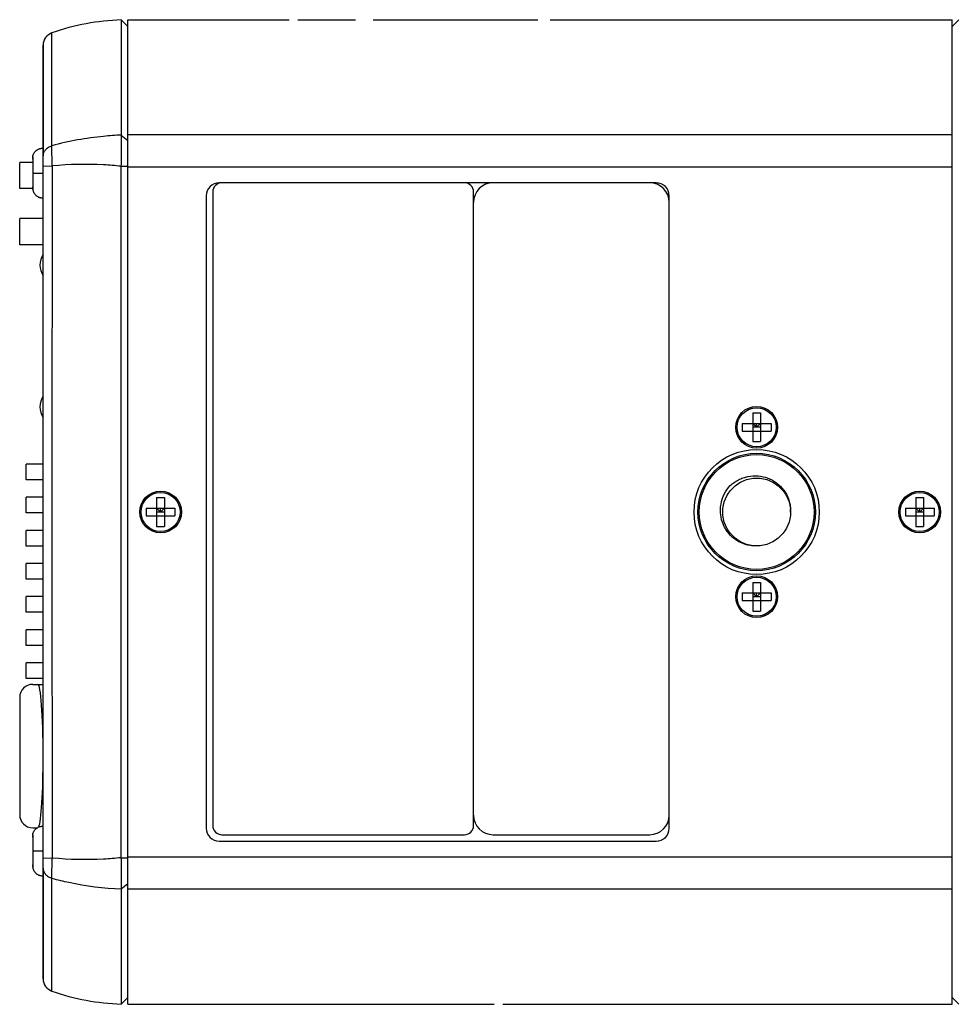
# Model space of a CAD drawing. Units: inches. Extents: x 0 to 22, y 0 to 17.
# Drawn here: x 6.8 to 9.6, y 4.3 to 7.3 of the extents above; entities that cross this region are included whole.
import ezdxf

# ---------------------------------------------------------------- set-up
doc = ezdxf.new("R2010")
doc.units = ezdxf.units.IN
doc.header["$LTSCALE"] = 1.21
doc.header["$MEASUREMENT"] = 0
doc.layers.get('0').update_dxf_attribs({"linetype": 'CONTINUOUS'})

msp = doc.modelspace()

# ---------------------------------------------------------------- linework, layer by layer
at = {"color": 7, "linetype": 'Continuous'}
for p, q in [((7.1235, 7.3204), (7.1234, 6.9726)), ((7.1438, 7.3008), (7.1236, 7.3204)), ((7.1438, 4.3483), (7.1438, 7.3207)), ((7.1438, 7.3207), (7.423, 7.3207)), ((7.423, 7.3211), (7.6301, 7.3211)), ((7.6566, 7.3211), (7.8306, 7.3211)), ((7.8835, 7.3211), (7.9672, 7.3211)), ((7.9672, 7.3207), (8.0759, 7.3207)), ((8.0759, 7.3211), (8.1596, 7.3211)), ((8.1596, 7.3207), (8.297, 7.3207)), ((8.297, 7.3211), (8.3807, 7.3211)), ((8.4181, 7.3211), (8.5018, 7.3211)), ((8.5018, 7.3207), (9.632, 7.3207)), ((9.632, 7.301), (9.6517, 7.3207)), ((9.632, 4.3483), (9.632, 7.3207)), ((6.9143, 6.9404), (6.9143, 7.2814)), ((6.8879, 7.2442), (6.8879, 6.9099)), ((6.8879, 4.4248), (6.8879, 7.2442)), ((7.1234, 6.9726), (7.1437, 6.9565)), ((9.632, 6.9733), (7.1438, 6.9733)), ((6.8564, 6.9008), (6.8564, 6.9026)), ((6.8564, 6.9003), (6.8564, 6.9008)), ((6.8564, 6.9003), (6.8564, 6.868)), ((6.8565, 6.9048), (6.8567, 6.9069)), ((6.8567, 6.9069), (6.8566, 6.907)), ((6.8171, 6.8109), (6.8171, 6.8896)), ((6.8564, 6.8896), (6.8171, 6.8896)), ((6.8879, 6.8793), (6.9155, 6.8794)), ((7.1228, 6.8786), (7.1438, 6.8786)), ((9.632, 6.8763), (7.1438, 6.8763)), ((6.8567, 6.868), (6.8564, 6.868)), ((6.8564, 6.8483), (6.8564, 6.816)), ((6.8564, 6.8483), (6.8567, 6.8483)), ((6.8566, 6.8581), (6.8879, 6.8581)), ((6.8566, 6.8555), (6.8566, 6.8549)), ((6.8566, 6.8555), (6.8566, 6.8549)), ((6.8566, 6.8109), (6.8171, 6.8109)), ((6.8564, 6.8153), (6.8564, 6.816)), ((6.8564, 6.8136), (6.8564, 6.8153)), ((6.8567, 6.8094), (6.8565, 6.8114)), ((6.8566, 6.8092), (6.8567, 6.8094)), ((8.7383, 6.8286), (7.4194, 6.8286)), ((7.3801, 6.7892), (7.3801, 4.8798)), ((7.3997, 6.801), (7.3997, 4.8877)), ((8.1871, 4.8877), (8.1871, 6.801)), ((8.7777, 4.8798), (8.7777, 6.7892)), ((6.8171, 6.6416), (6.8171, 6.7203)), ((6.8879, 6.7203), (6.8171, 6.7203)), ((6.8879, 6.6416), (6.8171, 6.6416)), ((9.0297, 6.1337), (9.0297, 6.0471)), ((9.0297, 6.1337), (9.0533, 6.1337)), ((9.0533, 6.1337), (9.0533, 6.0471)), ((8.9982, 6.1022), (8.9982, 6.0786)), ((8.9982, 6.1022), (9.0848, 6.1022)), ((9.0415, 6.0904), (9.0297, 6.1022)), ((9.0415, 6.0904), (9.0415, 6.1022)), ((9.0415, 6.0904), (9.0533, 6.1022)), ((9.0848, 6.1022), (9.0848, 6.0786)), ((8.9982, 6.0786), (9.0848, 6.0786)), ((9.0533, 6.0904), (9.0297, 6.0904)), ((9.0297, 6.0471), (9.0533, 6.0471)), ((6.8367, 5.9318), (6.8367, 5.979)), ((6.8879, 5.979), (6.8367, 5.979)), ((6.8879, 5.9318), (6.8367, 5.9318)), ((6.8367, 5.8318), (6.8367, 5.879)), ((6.8879, 5.879), (6.8367, 5.879)), ((7.2304, 5.8778), (7.2304, 5.7912)), ((7.2304, 5.8778), (7.2541, 5.8778)), ((7.2541, 5.8778), (7.2541, 5.7912)), ((9.5218, 5.8778), (9.5218, 5.7912)), ((9.5218, 5.8778), (9.5454, 5.8778)), ((9.5454, 5.8778), (9.5454, 5.7912)), ((6.8879, 5.8318), (6.8367, 5.8318)), ((7.199, 5.8463), (7.199, 5.8227)), ((7.199, 5.8463), (7.2856, 5.8463)), ((7.2423, 5.8345), (7.2304, 5.8463)), ((7.2541, 5.8345), (7.2304, 5.8345)), ((7.2423, 5.8345), (7.2423, 5.8463)), ((7.2423, 5.8345), (7.2541, 5.8463)), ((7.2856, 5.8463), (7.2856, 5.8227)), ((9.4903, 5.8463), (9.4903, 5.8227)), ((9.4903, 5.8463), (9.5769, 5.8463)), ((9.5336, 5.8345), (9.5218, 5.8463)), ((9.5454, 5.8345), (9.5218, 5.8345)), ((9.5336, 5.8345), (9.5336, 5.8463)), ((9.5336, 5.8345), (9.5454, 5.8463)), ((9.5769, 5.8463), (9.5769, 5.8227)), ((7.199, 5.8227), (7.2856, 5.8227)), ((9.4903, 5.8227), (9.5769, 5.8227)), ((6.8367, 5.7318), (6.8367, 5.779)), ((6.8879, 5.779), (6.8367, 5.779)), ((7.2304, 5.7912), (7.2541, 5.7912)), ((9.5218, 5.7912), (9.5454, 5.7912)), ((6.8879, 5.7318), (6.8367, 5.7318)), ((6.8367, 5.6318), (6.8367, 5.679)), ((6.8879, 5.679), (6.8367, 5.679)), ((6.8879, 5.6318), (6.8367, 5.6318)), ((9.0297, 5.6219), (9.0297, 5.5353)), ((9.0297, 5.6219), (9.0533, 5.6219)), ((9.0533, 5.6219), (9.0533, 5.5353)), ((8.9982, 5.5904), (8.9982, 5.5668)), ((8.9982, 5.5904), (9.0848, 5.5904)), ((9.0415, 5.5786), (9.0297, 5.5904)), ((9.0415, 5.5786), (9.0415, 5.5904)), ((9.0415, 5.5786), (9.0533, 5.5904)), ((9.0848, 5.5904), (9.0848, 5.5668)), ((6.8367, 5.5318), (6.8367, 5.579)), ((6.8879, 5.579), (6.8367, 5.579)), ((8.9982, 5.5668), (9.0848, 5.5668)), ((9.0533, 5.5786), (9.0297, 5.5786)), ((6.8879, 5.5318), (6.8367, 5.5318)), ((9.0297, 5.5353), (9.0533, 5.5353)), ((6.8367, 5.4318), (6.8367, 5.479)), ((6.8879, 5.479), (6.8367, 5.479)), ((6.8879, 5.4318), (6.8367, 5.4318)), ((6.8367, 5.3318), (6.8367, 5.379)), ((6.8879, 5.379), (6.8367, 5.379)), ((6.8879, 5.3318), (6.8367, 5.3318)), ((6.8564, 5.3141), (6.8879, 5.3141)), ((6.8171, 5.2747), (6.8171, 4.9204)), ((6.8564, 4.881), (6.87, 4.881)), ((6.8564, 4.8536), (6.8564, 4.8554)), ((6.8564, 4.8531), (6.8564, 4.8536)), ((6.8564, 4.8531), (6.8564, 4.8207)), ((6.8565, 4.8576), (6.8567, 4.8597)), ((6.8567, 4.8597), (6.8566, 4.8598)), ((7.4273, 4.8601), (8.1596, 4.8601)), ((8.2462, 4.8601), (8.7186, 4.8601)), ((6.8567, 4.8207), (6.8564, 4.8207)), ((7.4194, 4.8404), (8.7383, 4.8404)), ((6.8564, 4.801), (6.8564, 4.7687)), ((6.8564, 4.801), (6.8567, 4.801)), ((6.8566, 4.8109), (6.8879, 4.8109)), ((6.8566, 4.8083), (6.8566, 4.8077)), ((6.8566, 4.8083), (6.8566, 4.8077)), ((6.8879, 4.7898), (6.9155, 4.7896)), ((7.1228, 4.7904), (7.1438, 4.7904)), ((7.1438, 4.7928), (9.632, 4.7928)), ((6.8564, 4.768), (6.8564, 4.7687)), ((6.8564, 4.7664), (6.8564, 4.768)), ((6.8567, 4.7621), (6.8565, 4.7642)), ((6.8566, 4.762), (6.8567, 4.7621)), ((6.8879, 4.7591), (6.8879, 4.4277)), ((6.9143, 4.3877), (6.9143, 4.7286)), ((7.1234, 4.6964), (7.1437, 4.7126)), ((7.1234, 4.6964), (7.1235, 4.3486)), ((9.632, 4.6957), (7.1438, 4.6957)), ((6.8879, 4.4277), (6.8879, 4.4248)), ((7.1438, 4.3683), (7.1236, 4.3486)), ((7.1438, 4.3483), (7.404, 4.3483)), ((7.404, 4.3479), (7.4877, 4.3479)), ((7.4877, 4.3483), (7.5251, 4.3483)), ((7.5251, 4.3479), (7.6088, 4.3479)), ((7.6088, 4.3483), (7.7462, 4.3483)), ((7.7462, 4.3479), (7.8299, 4.3479)), ((7.8299, 4.3483), (7.9386, 4.3483)), ((7.9386, 4.3479), (8.0223, 4.3479)), ((8.0223, 4.3483), (8.0752, 4.3483)), ((8.0752, 4.3479), (8.2492, 4.3479)), ((8.2756, 4.3479), (8.4828, 4.3479)), ((8.4828, 4.3483), (9.632, 4.3483)), ((9.632, 4.368), (9.6517, 4.3483))]:
    msp.add_line(p, q, dxfattribs=at)
for centre, radius in [((9.0415, 6.0904), 0.063), ((9.0415, 6.0904), 0.0591), ((9.0415, 5.8345), 0.189), ((9.0415, 5.8345), 0.1772), ((9.0415, 5.8345), 0.1732), ((9.0415, 5.8345), 0.1024), ((7.2423, 5.8345), 0.063), ((7.2423, 5.8345), 0.0591), ((9.5336, 5.8345), 0.063), ((9.5336, 5.8345), 0.0591), ((9.0415, 5.5786), 0.063), ((9.0415, 5.5786), 0.0591)]:
    msp.add_circle(centre, radius, dxfattribs=at)
for centre, radius, start, end in [((7.1457, 6.621), 0.6997, 91.8263, 109.3127), ((6.9273, 7.2442), 0.0394, 109.2898, 180), ((6.9143, 6.9016), 0.0578, 178.0021, 178.994), ((6.9004, 6.9021), 0.0439, 176.4473, 178.0125), ((419.7758, 5.8345), 412.8616, 179.85499, 180.145004), ((-697.9955, 5.8345), 705.1191, 359.9151549, 0.0848403), ((7.3465, 6.8583), 0.4898, 179.1141, 179.5036), ((7.3147, 6.8588), 0.4581, 179.115, 179.5315), ((7.3907, 6.8582), 0.5341, 179.5312, 180.0089), ((7.345, 6.8584), 0.4884, 179.5037, 180.0259), ((7.4098, 6.8581), 0.5532, 179.9957, 180.266), ((7.3795, 6.8581), 0.5229, 179.9921, 180.2782), ((7.3101, 6.8575), 0.4534, 180.3237, 181.1605), ((7.2842, 6.8571), 0.4275, 180.2993, 181.1869), ((7.3462, 6.8583), 0.4896, 178.8729, 179.1142), ((7.2135, 6.8604), 0.3569, 178.7825, 179.1135), ((6.9143, 6.8146), 0.0578, 181.0062, 182.0017), ((6.9004, 6.8141), 0.0439, 181.9916, 183.5529), ((7.4194, 6.7892), 0.0394, 90, 180), ((7.4273, 6.801), 0.0276, 90, 180), ((8.1596, 6.801), 0.0276, 0, 90), ((8.2462, 6.7696), 0.0591, 90, 180), ((8.7186, 6.7696), 0.0591, 0, 90), ((8.7383, 6.7892), 0.0394, 0, 90), ((6.9373, 6.58), 0.0591, 146.8835, 213.1168), ((6.9373, 6.1521), 0.0591, 146.8705, 213.1298), ((9.0401, 5.8383), 0.1038, 2.3701, 3.3607), ((9.0438, 5.8384), 0.1001, 357.7337, 2.3918), ((6.8564, 5.2747), 0.0394, 89.9991, 179.9991), ((6.8564, 4.9204), 0.0394, 179.9991, 269.9991), ((8.2462, 4.9192), 0.0591, 180, 270), ((8.7186, 4.9192), 0.0591, 270, 360), ((7.4194, 4.8798), 0.0394, 180, 270), ((7.4273, 4.8877), 0.0276, 180, 270), ((8.1596, 4.8877), 0.0276, 270, 360), ((8.7383, 4.8798), 0.0394, 270, 360), ((6.9143, 4.8544), 0.0578, 178.0021, 178.994), ((6.9004, 4.8549), 0.0439, 176.4473, 178.0125), ((7.3465, 4.8111), 0.4898, 179.1141, 179.5036), ((7.3147, 4.8116), 0.4581, 179.115, 179.5315), ((7.3462, 4.8111), 0.4896, 178.8729, 179.1142), ((7.2135, 4.8132), 0.3569, 178.7825, 179.1135), ((7.3907, 4.811), 0.5341, 179.5312, 180.0089), ((7.345, 4.8111), 0.4884, 179.5037, 180.0259), ((7.4098, 4.8109), 0.5532, 179.9957, 180.266), ((7.3795, 4.8108), 0.5229, 179.9921, 180.2782), ((7.3101, 4.8102), 0.4534, 180.3237, 181.1605), ((7.2842, 4.8099), 0.4275, 180.2993, 181.1869), ((6.9143, 4.7674), 0.0578, 181.0062, 182.0017), ((6.9004, 4.7669), 0.0439, 181.9916, 183.5529), ((6.9273, 4.4248), 0.0394, 180, 250.7099), ((7.1457, 5.048), 0.6997, 250.6873, 268.1737)]:
    msp.add_arc(centre, radius, start, end, dxfattribs=at)
for start_param, end_param in [(-1.561353, 0), (-2.992214, -1.570056)]:
    msp.add_ellipse((6.8722, 5.0976), major_axis=(0, 0.2165), ratio=0.072727, start_param=start_param, end_param=end_param, dxfattribs=at)
for points, knots in [([(7.1236, 6.9726), (7.1058, 6.9719), (7.0353, 6.9669), (6.9653, 6.9543), (6.9143, 6.9405)], [0, 0, 0, 0, 0.252061, 1, 1, 1, 1]), ([(7.1235, 6.9726), (7.1236, 6.959), (7.1235, 6.9277), (7.1231, 6.8963), (7.1228, 6.8786)], [0, 0, 0, 0, 0.43562, 1, 1, 1, 1]), ([(6.8566, 6.907), (6.8568, 6.9089), (6.8575, 6.9126), (6.8598, 6.9178), (6.863, 6.9224), (6.867, 6.9263), (6.8709, 6.929), (6.8742, 6.9307), (6.8768, 6.9317), (6.8796, 6.9324), (6.8833, 6.9329), (6.8861, 6.9329), (6.8879, 6.9329)], [0, 0, 0, 0, 0.125011, 0.249921, 0.374951, 0.499943, 0.624942, 0.687513, 0.750106, 0.812758, 0.87524, 1, 1, 1, 1]), ([(6.8879, 6.9099), (6.8879, 6.9132), (6.8892, 6.9201), (6.8949, 6.9292), (6.9035, 6.9363), (6.9106, 6.9394), (6.9143, 6.9404)], [0, 0, 0, 0, 0.231936, 0.473375, 0.729581, 1, 1, 1, 1]), ([(6.9155, 6.8794), (6.915, 6.8909), (6.9144, 6.9072), (6.9142, 6.9276), (6.9142, 6.9365), (6.9143, 6.9405)], [0, 0, 0, 0, 0.563774, 0.804718, 1, 1, 1, 1]), ([(7.1228, 6.8786), (7.1052, 6.8804), (7.0363, 6.8858), (6.9668, 6.8845), (6.9155, 6.8794)], [0, 0, 0, 0, 0.255147, 1, 1, 1, 1]), ([(6.8566, 6.8092), (6.8568, 6.8074), (6.8575, 6.8037), (6.8598, 6.7985), (6.863, 6.7939), (6.867, 6.7899), (6.8709, 6.7872), (6.8742, 6.7856), (6.8768, 6.7846), (6.8796, 6.7839), (6.8833, 6.7833), (6.8861, 6.7833), (6.8879, 6.7833)], [0, 0, 0, 0, 0.125011, 0.249921, 0.374951, 0.499943, 0.624942, 0.687513, 0.750106, 0.812758, 0.87524, 1, 1, 1, 1]), ([(8.9619, 5.9141), (8.9656, 5.9176), (8.9735, 5.9239), (8.9866, 5.9318), (9.0006, 5.9379), (9.0201, 5.9433), (9.0457, 5.9447), (9.0708, 5.9393), (9.0893, 5.9309), (9.1021, 5.9226), (9.1135, 5.9125), (9.1235, 5.901), (9.1318, 5.8882), (9.138, 5.8743), (9.1421, 5.8596), (9.1434, 5.8495), (9.1437, 5.8444)], [0, 0, 0, 0, 0.062524, 0.125085, 0.187609, 0.25015, 0.374924, 0.499692, 0.562228, 0.624761, 0.687297, 0.749833, 0.812371, 0.874912, 0.937432, 1, 1, 1, 1]), ([(9.0415, 5.7322), (9.0362, 5.7319), (9.0256, 5.7323), (9.0049, 5.7363), (8.9804, 5.7471), (8.9603, 5.7648), (8.9479, 5.7819), (8.9382, 5.8006), (8.9327, 5.8214), (8.9319, 5.8425), (8.9341, 5.8635), (8.9425, 5.8888), (8.9547, 5.9064), (8.9619, 5.9141)], [0, 0, 0, 0, 0.062597, 0.125206, 0.250049, 0.374908, 0.437513, 0.500116, 0.624991, 0.687599, 0.750206, 0.875094, 1, 1, 1, 1]), ([(6.8566, 4.8598), (6.8568, 4.8617), (6.8575, 4.8654), (6.8598, 4.8705), (6.863, 4.8751), (6.867, 4.8791), (6.8709, 4.8818), (6.8742, 4.8835), (6.8768, 4.8844), (6.8796, 4.8851), (6.8833, 4.8857), (6.8861, 4.8857), (6.8879, 4.8857)], [0, 0, 0, 0, 0.125011, 0.249921, 0.374951, 0.499943, 0.624942, 0.687513, 0.750106, 0.812758, 0.87524, 1, 1, 1, 1]), ([(6.9143, 4.7286), (6.9141, 4.7374), (6.9143, 4.7578), (6.915, 4.7782), (6.9155, 4.7896)], [0, 0, 0, 0, 0.436132, 1, 1, 1, 1]), ([(7.1228, 4.7904), (7.1052, 4.7886), (7.0363, 4.7832), (6.9668, 4.7846), (6.9155, 4.7896)], [0, 0, 0, 0, 0.255127, 1, 1, 1, 1]), ([(7.1228, 4.7904), (7.1231, 4.7727), (7.1235, 4.7414), (7.1236, 4.71), (7.1235, 4.6964)], [0, 0, 0, 0, 0.564379, 1, 1, 1, 1]), ([(6.8566, 4.762), (6.8568, 4.7601), (6.8575, 4.7564), (6.8598, 4.7513), (6.863, 4.7467), (6.867, 4.7427), (6.8709, 4.74), (6.8742, 4.7383), (6.8768, 4.7373), (6.8796, 4.7367), (6.8833, 4.7361), (6.8861, 4.7361), (6.8879, 4.7361)], [0, 0, 0, 0, 0.125011, 0.249921, 0.374951, 0.499943, 0.624942, 0.687513, 0.750106, 0.812758, 0.87524, 1, 1, 1, 1]), ([(6.8879, 4.7591), (6.8879, 4.7558), (6.8892, 4.7489), (6.8949, 4.7398), (6.9035, 4.7327), (6.9106, 4.7297), (6.9143, 4.7286)], [0, 0, 0, 0, 0.231933, 0.473376, 0.729585, 1, 1, 1, 1]), ([(6.9143, 4.7286), (6.9312, 4.724), (7, 4.7075), (7.0706, 4.6987), (7.1237, 4.6964)], [0, 0, 0, 0, 0.247578, 1, 1, 1, 1])]:
    msp.add_open_spline(points, degree=3, knots=knots, dxfattribs=at)
for points in [[(6.8567, 6.9069), (6.8564, 6.9047), (6.8564, 6.9025), (6.8564, 6.9003)], [(6.8564, 6.816), (6.8564, 6.8138), (6.8564, 6.8116), (6.8567, 6.8094)], [(6.8567, 4.8597), (6.8564, 4.8575), (6.8564, 4.8553), (6.8564, 4.8531)], [(6.8564, 4.7687), (6.8564, 4.7665), (6.8564, 4.7643), (6.8567, 4.7621)]]:
    msp.add_open_spline(points, degree=3, dxfattribs=at)

doc.saveas('drawing.dxf')
